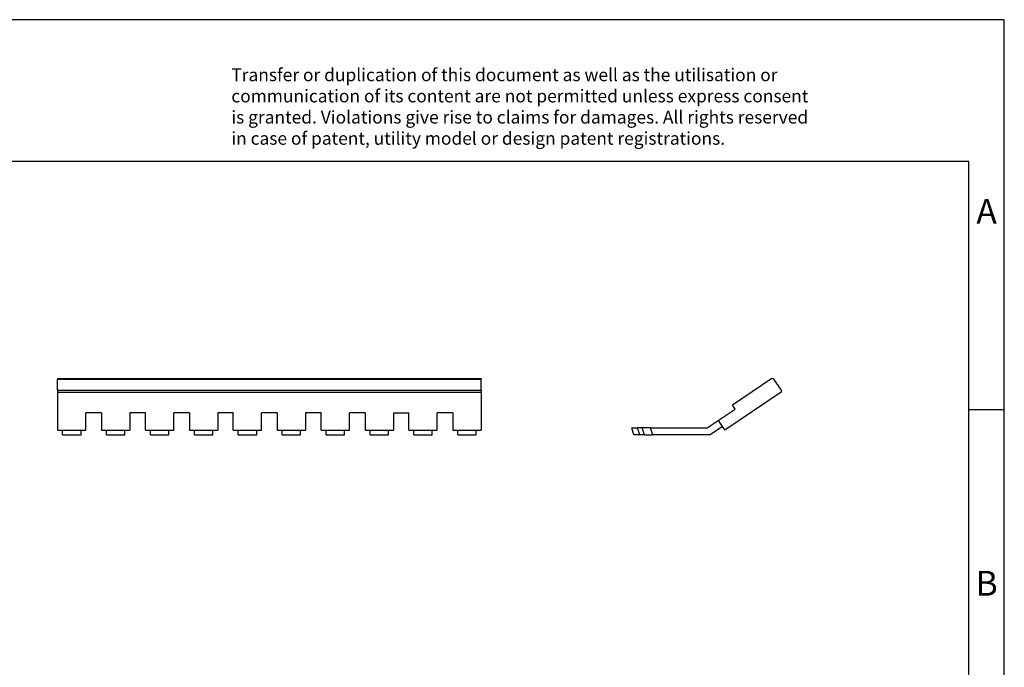
# Model space of a CAD drawing. Units: millimetres. Extents: x -415 to -118, y -267 to -57.
# Drawn here: x -258 to -118, y -148 to -57 of the extents above; entities that cross this region are included whole.
import ezdxf

# ---------------------------------------------------------------- set-up
doc = ezdxf.new("R2010")
doc.units = ezdxf.units.MM
doc.layers.add('1', color=7, linetype='Continuous')
doc.styles.add('CONVERTER_11', font='txt.shx', dxfattribs={"width": 0.9})

# ---------------------------------------------------------------- blocks, each defined once
blk = doc.blocks.new('EB_10_6-select__1', base_point=(-171.11, -115.62))
at = {"color": 7, "linetype": 'Continuous'}
for p, q in [((-151.31, -107.67), (-156.86, -111.42)), ((-149.97, -109.3), (-151.03, -107.73)), ((-150.02, -109.58), (-157.98, -114.95)), ((-160.44, -114.62), (-156.5, -111.96)), ((-158.89, -113.6), (-156.48, -111.97)), ((-156.5, -111.96), (-156.86, -111.42)), ((-156.48, -111.97), (-156.5, -111.96)), ((-158.89, -113.6), (-158.34, -114.41)), ((-170.8, -115.62), (-171.11, -114.62)), ((-171.11, -114.62), (-170.27, -114.62)), ((-169.63, -114.62), (-170.27, -114.62)), ((-168.46, -114.62), (-169.63, -114.62)), ((-168.15, -115.62), (-168.46, -114.62)), ((-168.46, -114.62), (-160.44, -114.62)), ((-160.13, -115.62), (-158.34, -114.41)), ((-158.34, -114.41), (-157.98, -114.95)), ((-169.96, -115.62), (-170.8, -115.62)), ((-169.32, -115.62), (-169.96, -115.62)), ((-169.32, -115.62), (-168.15, -115.62)), ((-160.13, -115.62), (-168.15, -115.62))]:
    blk.add_line(p, q, dxfattribs=at)
at = {"color": 2, "linetype": 'Continuous'}
for p, q in [((-169.96, -115.62), (-170.27, -114.62)), ((-169.32, -115.62), (-169.63, -114.62))]:
    blk.add_line(p, q, dxfattribs=at)
at = {"color": 7, "linetype": 'Continuous'}
for centre, start, end in [((-151.19, -107.84), 34, 124), ((-150.13, -109.41), 304, 34)]:
    blk.add_arc(centre, 0.2, start, end, dxfattribs=at)
blk = doc.blocks.new('Back1', base_point=(-160.52, -111.63))
blk.add_blockref('EB_10_6-select__1', (-171.11, -115.62))
blk = doc.blocks.new('EB_10_6-select__4', base_point=(-252.16, -115.62))
at = {"color": 7, "linetype": 'Continuous'}
for p, q in [((-252.16, -107.64), (-252.16, -107.73)), ((-252.16, -107.64), (-192.36, -107.64)), ((-252.16, -109.3), (-252.16, -107.73)), ((-192.36, -107.64), (-192.36, -107.73)), ((-192.36, -109.3), (-192.36, -107.73)), ((-252.16, -109.3), (-252.16, -109.58)), ((-252.16, -109.58), (-252.16, -114.95)), ((-192.36, -109.3), (-192.36, -109.58)), ((-192.36, -109.58), (-192.36, -114.95)), ((-248.16, -114.95), (-248.16, -112.49)), ((-245.96, -112.49), (-248.16, -112.49)), ((-245.96, -112.49), (-245.96, -114.95)), ((-241.96, -112.49), (-241.96, -114.95)), ((-239.76, -112.49), (-241.96, -112.49)), ((-239.76, -114.95), (-239.76, -112.49)), ((-235.76, -114.95), (-235.76, -112.49)), ((-233.56, -112.49), (-235.76, -112.49)), ((-233.56, -112.49), (-233.56, -114.95)), ((-229.56, -112.49), (-229.56, -114.95)), ((-227.36, -112.49), (-229.56, -112.49)), ((-227.36, -114.95), (-227.36, -112.49)), ((-223.36, -114.95), (-223.36, -112.49)), ((-221.16, -112.49), (-223.36, -112.49)), ((-221.16, -112.49), (-221.16, -114.95)), ((-217.16, -112.49), (-217.16, -114.95)), ((-214.96, -112.49), (-217.16, -112.49)), ((-214.96, -114.95), (-214.96, -112.49)), ((-210.96, -114.95), (-210.96, -112.49)), ((-208.76, -112.49), (-210.96, -112.49)), ((-208.76, -112.49), (-208.76, -114.95)), ((-204.76, -112.49), (-204.76, -114.95)), ((-204.76, -112.49), (-202.56, -112.49)), ((-202.56, -114.95), (-202.56, -112.49)), ((-196.36, -112.49), (-198.56, -112.49)), ((-198.56, -114.95), (-198.56, -112.49)), ((-196.36, -112.49), (-196.36, -114.95)), ((-252.16, -114.95), (-248.16, -114.95)), ((-251.46, -115.62), (-251.46, -114.95)), ((-248.86, -115.62), (-248.86, -114.95)), ((-245.96, -114.95), (-241.96, -114.95)), ((-245.26, -115.62), (-245.26, -114.95)), ((-242.66, -115.62), (-242.66, -114.95)), ((-239.76, -114.95), (-235.76, -114.95)), ((-239.06, -115.62), (-239.06, -114.95)), ((-236.46, -115.62), (-236.46, -114.95)), ((-233.56, -114.95), (-229.56, -114.95)), ((-232.86, -115.62), (-232.86, -114.95)), ((-230.26, -115.62), (-230.26, -114.95)), ((-227.36, -114.95), (-223.36, -114.95)), ((-226.66, -115.62), (-226.66, -114.95)), ((-224.06, -115.62), (-224.06, -114.95)), ((-221.16, -114.95), (-217.16, -114.95)), ((-220.46, -115.62), (-220.46, -114.95)), ((-217.86, -115.62), (-217.86, -114.95)), ((-214.96, -114.95), (-210.96, -114.95)), ((-214.26, -115.62), (-214.26, -114.95)), ((-211.66, -115.62), (-211.66, -114.95)), ((-208.76, -114.95), (-204.76, -114.95)), ((-208.06, -115.62), (-208.06, -114.95)), ((-205.46, -115.62), (-205.46, -114.95)), ((-202.56, -114.95), (-198.56, -114.95)), ((-201.86, -115.62), (-201.86, -114.95)), ((-199.26, -115.62), (-199.26, -114.95)), ((-196.36, -114.95), (-192.36, -114.95)), ((-195.66, -115.62), (-195.66, -114.95)), ((-193.06, -115.62), (-193.06, -114.95)), ((-251.46, -115.62), (-248.86, -115.62)), ((-245.26, -115.62), (-242.66, -115.62)), ((-239.06, -115.62), (-236.46, -115.62)), ((-232.86, -115.62), (-230.26, -115.62)), ((-226.66, -115.62), (-224.06, -115.62)), ((-220.46, -115.62), (-217.86, -115.62)), ((-214.26, -115.62), (-211.66, -115.62)), ((-208.06, -115.62), (-205.46, -115.62)), ((-201.86, -115.62), (-199.26, -115.62)), ((-195.66, -115.62), (-193.06, -115.62))]:
    blk.add_line(p, q, dxfattribs=at)
at = {"color": 2, "linetype": 'Continuous'}
for p, q in [((-252.16, -107.73), (-192.36, -107.73)), ((-252.16, -109.3), (-192.36, -109.3)), ((-252.16, -109.58), (-192.36, -109.58))]:
    blk.add_line(p, q, dxfattribs=at)
blk = doc.blocks.new('Left1', base_point=(-222.26, -111.63))
blk.add_blockref('EB_10_6-select__4', (-252.16, -115.62))
blk = doc.blocks.new('_rahmen', base_point=(-123.5, -267))
at = {"layer": '1', "color": 2, "linetype": 'Continuous'}
for p, q in [((-118.5, -57), (-267, -57)), ((-118.5, -112), (-118.5, -57)), ((-123.5, -112), (-118.5, -112)), ((-118.5, -162), (-118.5, -112))]:
    blk.add_line(p, q, dxfattribs=at)
at = {"layer": '1', "color": 6, "linetype": 'Continuous'}
for p, q in [((-123.5, -77), (-410.5, -77)), ((-123.5, -112), (-123.5, -77)), ((-123.5, -162), (-123.5, -112))]:
    blk.add_line(p, q, dxfattribs=at)
at = {"layer": '1', "color": 3, "insert": (-227.64, -75.21), "char_height": 1.8, "attachment_point": 7, "line_spacing_factor": 0.996399, "style": 'CONVERTER_11'}
blk.add_mtext('Transfer or duplication of this document as well as the utilisation or\\Pcommunication of its content are not permitted unless express consent\\Pis granted. Violations give rise to claims for damages. All rights reserved\\Pin case of patent, utility model or design patent registrations.', dxfattribs=at)
at = {"layer": '1', "color": 7, "char_height": 3.5, "attachment_point": 5, "line_spacing_factor": 1.20048, "style": 'CONVERTER_11'}
for s, insert in [('A', (-121, -84.5)), ('B', (-121, -137))]:
    blk.add_mtext(s, dxfattribs=dict(at, insert=insert))
blk = doc.blocks.new('A4I_CS', base_point=(-123.5, -267))
at = {"layer": '1'}
blk.add_blockref('_rahmen', (-123.5, -267), dxfattribs=at)
blk = doc.blocks.new('1')
for name, p in [('A4I_CS', (-123.5, -267)), ('Left1', (-222.259307, -111.626903)), ('Back1', (-160.518614, -111.626903))]:
    blk.add_blockref(name, p)

msp = doc.modelspace()

# ---------------------------------------------------------------- block references
at = {"layer": '1'}
msp.add_blockref('1', (0, 0), dxfattribs=at)

doc.saveas('drawing.dxf')
